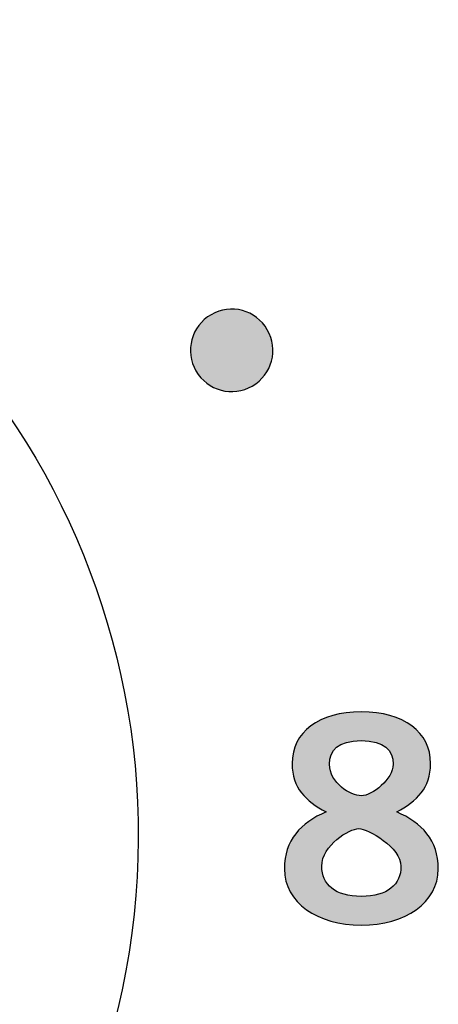
# Model space of a CAD drawing. Extents: x 0 to 19, y 0 to 1.7.
# Drawn here: x 17 to 17.1, y 0.7 to 1.1 of the extents above; entities that cross this region are included whole.
import ezdxf

# ---------------------------------------------------------------- set-up
doc = ezdxf.new("R2010")
doc.units = 0
doc.header["$MEASUREMENT"] = 0
doc.layers.add('GRAY', color=7, linetype='CONTINUOUS')
doc.layers.add('HARDWARE', color=7, linetype='CONTINUOUS')

# ---------------------------------------------------------------- blocks, each defined once
blk = doc.blocks.new('BLOCK_20')
at = {"layer": 'GRAY'}
h = blk.add_hatch(color=7, dxfattribs=at)
h.dxf.hatch_style = 2
edge = h.paths.add_edge_path()
edge.add_spline(control_points=[(17.10453, 0.76426), (17.11431, 0.76004), (17.12063, 0.75338), (17.12063, 0.74227), (17.12063, 0.72917), (17.10787, 0.7205), (17.09087, 0.7205), (17.07389, 0.7205), (17.06112, 0.72917), (17.06112, 0.74227), (17.06112, 0.75338), (17.06744, 0.76004), (17.07722, 0.76426), (17.06934, 0.76847), (17.06411, 0.77348), (17.06411, 0.7829), (17.06411, 0.79513), (17.07454, 0.8029), (17.09087, 0.8029), (17.1072, 0.8029), (17.11765, 0.79513), (17.11765, 0.7829), (17.11765, 0.77348), (17.11241, 0.76847), (17.10453, 0.76426)], knot_values=[0, 0, 0, 0, 1, 1, 1, 2, 2, 2, 3, 3, 3, 4, 4, 4, 5, 5, 5, 6, 6, 6, 7, 7, 7, 8, 8, 8, 8], degree=3, periodic=1)
edge = h.paths.add_edge_path()
edge.add_spline(control_points=[(17.1062, 0.74327), (17.1062, 0.75049), (17.09342, 0.75781), (17.08987, 0.75781), (17.08632, 0.75781), (17.07555, 0.75137), (17.07555, 0.74327), (17.07555, 0.73627), (17.08077, 0.73161), (17.09087, 0.73161), (17.10098, 0.73161), (17.1062, 0.73627), (17.1062, 0.74327)], knot_values=[0, 0, 0, 0, 1, 1, 1, 2, 2, 2, 3, 3, 3, 4, 4, 4, 4], degree=3, periodic=1)
edge = h.paths.add_edge_path()
edge.add_spline(control_points=[(17.07856, 0.78269), (17.07856, 0.77536), (17.08676, 0.77048), (17.09087, 0.77048), (17.09498, 0.77048), (17.1032, 0.77691), (17.1032, 0.78269), (17.1032, 0.78802), (17.09988, 0.7918), (17.09077, 0.7918), (17.08188, 0.7918), (17.07856, 0.78802), (17.07856, 0.78269)], knot_values=[0, 0, 0, 0, 1, 1, 1, 2, 2, 2, 3, 3, 3, 4, 4, 4, 4], degree=3, periodic=1)
for points, knots in [([(17.10453, 0.76426), (17.11431, 0.76004), (17.12063, 0.75338), (17.12063, 0.74227), (17.12063, 0.72917), (17.10787, 0.7205), (17.09087, 0.7205), (17.07389, 0.7205), (17.06112, 0.72917), (17.06112, 0.74227), (17.06112, 0.75338), (17.06744, 0.76004), (17.07722, 0.76426), (17.06934, 0.76847), (17.06411, 0.77348), (17.06411, 0.7829), (17.06411, 0.79513), (17.07454, 0.8029), (17.09087, 0.8029), (17.1072, 0.8029), (17.11765, 0.79513), (17.11765, 0.7829), (17.11765, 0.77348), (17.11241, 0.76847), (17.10453, 0.76426)], [0, 0, 0, 0, 1, 1, 1, 2, 2, 2, 3, 3, 3, 4, 4, 4, 5, 5, 5, 6, 6, 6, 7, 7, 7, 8, 8, 8, 8]), ([(17.07856, 0.78269), (17.07856, 0.77536), (17.08676, 0.77048), (17.09087, 0.77048), (17.09498, 0.77048), (17.1032, 0.77691), (17.1032, 0.78269), (17.1032, 0.78802), (17.09988, 0.7918), (17.09077, 0.7918), (17.08188, 0.7918), (17.07856, 0.78802), (17.07856, 0.78269)], [0, 0, 0, 0, 1, 1, 1, 2, 2, 2, 3, 3, 3, 4, 4, 4, 4]), ([(17.1062, 0.74327), (17.1062, 0.75049), (17.09342, 0.75781), (17.08987, 0.75781), (17.08632, 0.75781), (17.07555, 0.75137), (17.07555, 0.74327), (17.07555, 0.73627), (17.08077, 0.73161), (17.09087, 0.73161), (17.10098, 0.73161), (17.1062, 0.73627), (17.1062, 0.74327)], [0, 0, 0, 0, 1, 1, 1, 2, 2, 2, 3, 3, 3, 4, 4, 4, 4])]:
    blk.add_open_spline(points, degree=3, knots=knots, dxfattribs=at)
blk = doc.blocks.new('BLOCK_15')
at = {"layer": 'GRAY'}
h = blk.add_hatch(color=7, dxfattribs=at)
h.dxf.hatch_style = 2
edge = h.paths.add_edge_path()
edge.add_spline(control_points=[(17.04871, 0.92874), (17.0411, 0.92434), (17.03133, 0.92695), (17.02695, 0.93457), (17.02254, 0.94217), (17.02517, 0.95193), (17.03278, 0.9563), (17.04042, 0.96075), (17.05016, 0.95814), (17.05452, 0.95049), (17.05896, 0.94287), (17.05634, 0.93316), (17.04871, 0.92874)], knot_values=[0, 0, 0, 0, 1, 1, 1, 2, 2, 2, 3, 3, 3, 4, 4, 4, 4], degree=3, periodic=1)
blk.add_open_spline([(17.04871, 0.92874), (17.0411, 0.92434), (17.03133, 0.92695), (17.02695, 0.93457), (17.02254, 0.94217), (17.02517, 0.95193), (17.03278, 0.9563), (17.04042, 0.96075), (17.05016, 0.95814), (17.05452, 0.95049), (17.05896, 0.94287), (17.05634, 0.93316), (17.04871, 0.92874)], degree=3, knots=[0, 0, 0, 0, 1, 1, 1, 2, 2, 2, 3, 3, 3, 4, 4, 4, 4], dxfattribs=at)
blk.add_blockref('BLOCK_20', (0, 0), dxfattribs=at)
blk = doc.blocks.new('BLOCK_189')
at = {"layer": 'HARDWARE', "color": 7}
blk.add_open_spline([(16.9984, 0.69552), (17.03125, 0.85149), (16.93142, 1.00456), (16.77547, 1.03739), (16.61952, 1.07024), (16.46644, 0.97043), (16.43359, 0.81444), (16.40077, 0.65852), (16.50057, 0.50545), (16.65652, 0.47262), (16.8125, 0.43977), (16.96555, 0.53958), (16.9984, 0.69552)], degree=3, knots=[0, 0, 0, 0, 1, 1, 1, 2, 2, 2, 3, 3, 3, 4, 4, 4, 4], dxfattribs=at)
blk = doc.blocks.new('BLOCK_188')
at = {"layer": 'HARDWARE'}
blk.add_blockref('BLOCK_189', (0, 0), dxfattribs=at)

msp = doc.modelspace()

# ---------------------------------------------------------------- block references
at = {"layer": 'GRAY'}
msp.add_blockref('BLOCK_15', (0, 0), dxfattribs=at)
at = {"layer": 'HARDWARE'}
msp.add_blockref('BLOCK_188', (0, 0), dxfattribs=at)

doc.saveas('drawing.dxf')
